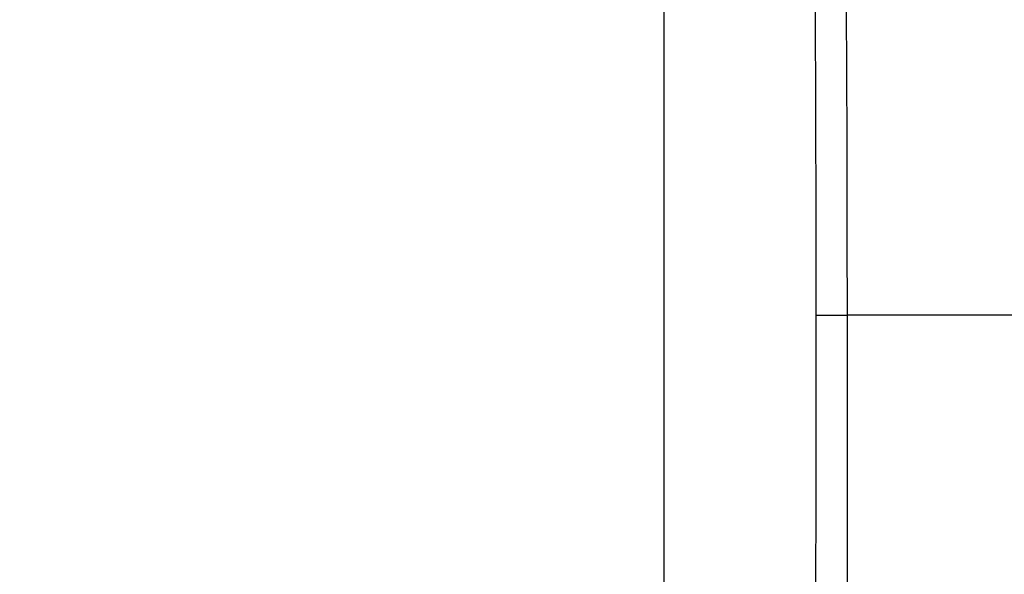
# Model space of a CAD drawing. Units: millimetres. Extents: x -1188 to 0, y 0 to 840.
# Drawn here: x -908 to -889, y 421 to 432 of the extents above; entities that cross this region are included whole.
import ezdxf

# ---------------------------------------------------------------- set-up
doc = ezdxf.new("R2010")
doc.units = ezdxf.units.MM
doc.header["$LTSCALE"] = 4
doc.layers.get('0').update_dxf_attribs({"lineweight": 25})
doc.layers.add('1', color=4, linetype='Continuous', lineweight=15)
doc.styles.get("Standard").update_dxf_attribs({"font": 'txt.shx', "bigfont": 'extfont.shx'})
doc.dimstyles.new('FURUNO$0', dxfattribs={"dimtxt": 3, "dimasz": 2.5, "dimexe": 1, "dimexo": 1, "dimgap": 1.5, "dimtad": 3, "dimdec": 5, "dimdsep": 46, "dimtxsty": 'Standard', "dimblk": 'OPEN30', "dimcen": 0, "dimclrd": 256, "dimclre": 256, "dimclrt": 4, "dimadec": 4, "dimazin": 2, "dimtm": 1e-09, "dimtfac": 0.8, "dimtdec": 5, "dimtmove": 0, "dimatfit": 0, "dimldrblk": 'OPEN30', "dimfxl": 0, "dimtvp": 1, "dimtolj": 1, "dimlwd": -1, "dimlwe": -1, "dimarcsym": 0})

# ---------------------------------------------------------------- blocks, each defined once
blk = doc.blocks.new('_Open30')
at = {"color": 0, "lineweight": -2}
for p, q in [((-1, 0.2679), (0, 0)), ((0, 0), (-1, -0.2679)), ((0, 0), (-1, 0))]:
    blk.add_line(p, q, dxfattribs=at)
blk = doc.blocks.new('*D22')
at = {"layer": '1'}
for p, q in [((-1054.5, 430.022), (-1054.5, 498)), ((-821.5, 444.679), (-821.5, 498)), ((-1046.5, 494), (-829.5, 494))]:
    blk.add_line(p, q, dxfattribs=at)
at = {"layer": 'Defpoints', "color": 0}
for p in [(-821.5, 494), (-821.5, 440.679), (-1054.5, 426.022)]:
    blk.add_point(p, dxfattribs=at)
at = {"layer": '1', "xscale": 8, "yscale": 8, "zscale": 8, "rotation": 180}
blk.add_blockref('_Open30', (-1054.5, 494), dxfattribs=at)
at = {"layer": '1', "xscale": 8, "yscale": 8, "zscale": 8}
blk.add_blockref('_Open30', (-821.5, 494), dxfattribs=at)
at = {"layer": '1', "color": 4, "insert": (-938, 505), "char_height": 10, "attachment_point": 5}
blk.add_mtext('\\A1;233', dxfattribs=at)

msp = doc.modelspace()

# ---------------------------------------------------------------- linework, layer by layer
at = {"linetype": 'Continuous'}
for p, q in [((-895.6, 448.373387), (-895.6, 277.873387)), ((-884.64743, 426.024647), (-892.02071, 426.022467))]:
    msp.add_line(p, q, dxfattribs=at)
for points in [[(-907.24305, 462.704397, 0.000000001), (-907.35661, 462.704387)], [(-906.90243, 462.704437, 0.000000001), (-907.01598, 462.704427)], [(-938.78323, 261.832647, 0.000000002), (-938.50187, 261.832647)], [(-943.5664, 261.832647, 0.000000003), (-943.28504, 261.832647, 0.000000003), (-943.00368, 261.832647)], [(-905.65342, 462.704577, 0.000000001), (-905.76696, 462.704567)], [(-892.63354, 399.927557, -0.000000054), (-892.63356, 399.160067, -0.000000119), (-892.63357, 398.392587, -0.000000191), (-892.63359, 397.625107, -0.000000259), (-892.63361, 396.857627, -0.000000338), (-892.63362, 396.090147, -0.000000397), (-892.63364, 395.322667, -0.000000451), (-892.63366, 394.555187, -0.000000452), (-892.63369, 393.787697, -0.0000004), (-892.63371, 393.020217, -0.000000364), (-892.63373, 392.252737, -0.000000334), (-892.63376, 391.485267, -0.000000305), (-892.63379, 390.717787, -0.000000269), (-892.63381, 389.950307, -0.000000239), (-892.63384, 389.182827, -0.000000205), (-892.63387, 388.415347, -0.000000174), (-892.6339, 387.647877, -0.00000014), (-892.63393, 386.880397, -0.00000011), (-892.63396, 386.112917, -0.000000075), (-892.63399, 385.345437, -0.000000045), (-892.63402, 384.577967, -0.000000011), (-892.63405, 383.810487, 0.00000002), (-892.63408, 383.043007, 0.000000054), (-892.63411, 382.275527, 0.000000084), (-892.63413, 381.508057, 0.000000119), (-892.63416, 380.740577, 0.000000149), (-892.63419, 379.973097, 0.000000183), (-892.63422, 379.205617, 0.000000214), (-892.63425, 378.438137, 0.000000248), (-892.63427, 377.670687, 0.000000279), (-892.6343, 376.903177, 0.000000314), (-892.63432, 376.135597, 0.000000343), (-892.63434, 375.368217, 0.000000373), (-892.63437, 374.601127, 0.000000409), (-892.63439, 373.833257, 0.000000456), (-892.6344, 373.064217, 0.000000468), (-892.63442, 372.298287, 0.000000458), (-892.63444, 371.536937, 0.000000552), (-892.63445, 370.763317, 0.000000726), (-892.63447, 369.971617, 0.000000553), (-892.63448, 369.228337, 0.000000135), (-892.63448, 368.556367, 0.000000884), (-892.63449, 367.693357, 0.000001662), (-892.63449, 366.364127, 0.000000821), (-892.63449, 364.623377, 0.000000428)], [(-949.19366, 261.832647, 0.000000004), (-948.9123, 261.832647)], [(-904.17721, 462.704747, 0.000000002), (-904.29077, 462.704737)], [(-957.07183, 261.832657, 0.000000005), (-956.79047, 261.832657)], [(-958.47865, 261.832657, 0.000000005), (-958.19728, 261.832657)], [(-961.29228, 261.832667, 0.000000005), (-961.01092, 261.832667)], [(-902.01939, 462.704987, 0.000000003), (-902.13297, 462.704977)], [(-883.21546, 365.303737, -0.000000582), (-883.21592, 365.813807, -0.000000594), (-883.21638, 366.322517, -0.000000588), (-883.21685, 366.830167, -0.000000561), (-883.2173, 367.337037, -0.000000541), (-883.21776, 367.843347, -0.000000524), (-883.21822, 368.349287, -0.000000508), (-883.21867, 368.855097, -0.000000488), (-883.21913, 369.360977, -0.000000471), (-883.21958, 369.867147, -0.000000452), (-883.22003, 370.373827, -0.000000434), (-883.22049, 370.881197, -0.000000415), (-883.22094, 371.389507, -0.000000398), (-883.22139, 371.898927, -0.000000379), (-883.22185, 372.409697, -0.000000362), (-883.2223, 372.921977, -0.000000343), (-883.22276, 373.436047, -0.000000326), (-883.22321, 373.952027, -0.000000307), (-883.22367, 374.470217, -0.000000291), (-883.22413, 374.990737, -0.000000273), (-883.22459, 375.513887, -0.000000256), (-883.22505, 376.039787, -0.000000239), (-883.22552, 376.568747, -0.000000223), (-883.22598, 377.100877, -0.000000205), (-883.22645, 377.636527, -0.00000019), (-883.22692, 378.175757, -0.000000173), (-883.2274, 378.718967, -0.000000158), (-883.22788, 379.266217, -0.000000142), (-883.22836, 379.817897, -0.000000127), (-883.22885, 380.374077, -0.000000112), (-883.22934, 380.935187, -0.000000098), (-883.22983, 381.501267, -0.000000083), (-883.23033, 382.072767, -0.00000007), (-883.23083, 382.649737, -0.000000055), (-883.23134, 383.232657, -0.000000042), (-883.23186, 383.821567, -0.000000029), (-883.23238, 384.416987, -0.000000017), (-883.2329, 385.018917)], [(-883.23397, 386.244057, 0.000000021), (-883.23451, 386.867977, 0.000000031), (-883.23506, 387.499407, 0.000000043), (-883.23562, 388.138887, 0.000000053), (-883.23619, 388.787497, 0.000000066), (-883.23676, 389.446317, 0.000000073), (-883.23734, 390.111057, 0.000000079), (-883.23793, 390.780997, 0.000000095), (-883.23853, 391.472957, 0.000000117), (-883.23916, 392.193537, 0.000000104), (-883.23976, 392.876297, 0.000000092), (-883.24027, 393.460107, 0.000000113), (-883.24074, 393.999637, 0.000000106), (-883.24123, 394.555697, 0.000000097), (-883.24173, 395.122977, 0.000000126), (-883.24222, 395.686067, 0.000000148), (-883.24271, 396.246307, 0.000000158), (-883.24321, 396.807617, 0.000000169), (-883.2437, 397.369647, 0.000000186), (-883.2442, 397.931407, 0.000000201), (-883.24469, 398.492977, 0.000000216), (-883.24519, 399.054617, 0.000000229), (-883.24568, 399.616317, 0.000000245), (-883.24618, 400.177997, 0.000000259), (-883.24667, 400.739647, 0.000000274), (-883.24717, 401.301277, 0.000000288), (-883.24767, 401.862977, 0.000000304), (-883.24817, 402.424807, 0.000000317), (-883.24867, 402.986317, 0.00000033), (-883.24917, 403.547357, 0.000000347), (-883.24967, 404.109647, 0.00000037), (-883.25017, 404.673787, 0.000000372), (-883.25068, 405.232987, 0.000000371), (-883.25117, 405.784897, 0.000000416), (-883.25168, 406.356317, 0.000000445), (-883.25224, 406.975057, 0.000000453), (-883.25284, 407.634087, 0.000000531), (-883.25346, 408.319897, 0.000000551), (-883.25408, 409.004747, 0.000000575), (-883.25468, 409.664127, 0.000000626), (-883.25526, 410.302147, 0.000000624), (-883.25583, 410.925647, 0.000000628), (-883.25639, 411.535767, 0.000000652), (-883.25694, 412.131347, 0.000000676), (-883.25747, 412.714087, 0.000000689), (-883.258, 413.284827, 0.000000703), (-883.25852, 413.844727, 0.000000715), (-883.25903, 414.394037, 0.000000739), (-883.25954, 414.934657, 0.000000769), (-883.26004, 415.467297, 0.000000764), (-883.26053, 415.990337, 0.000000726), (-883.26101, 416.503287, 0.000000817), (-883.2615, 417.017827, 0.000000993), (-883.26199, 417.538107, 0.000000768), (-883.26246, 418.022907, 0.000000261), (-883.26287, 418.458247, 0.000001106), (-883.2634, 419.011207, 0.000001955), (-883.26422, 419.856597, 0.000000971), (-883.26529, 420.959787, 0.000000519)], [(-900.6563, 462.705137, 0.000000004), (-900.7699, 462.705127)], [(-899.97466, 462.705217, 0.000000004), (-900.08827, 462.705207)], [(-899.5202, 462.705267, 0.000000004), (-899.63382, 462.705257)], [(-969.13578, 457.543947, 0.000001863), (-968.3389, 457.544477, 0.00000154), (-967.54201, 457.545017, 0.000001255), (-966.74513, 457.545547, 0.000000932), (-965.94824, 457.546097, 0.000000647), (-965.15136, 457.546637, 0.000000324), (-964.35447, 457.547177, 0.000000038), (-963.55759, 457.547717, -0.000000284), (-962.7607, 457.548257, -0.00000057), (-961.96382, 457.548797, -0.000000892), (-961.16693, 457.549337, -0.000001178), (-960.37005, 457.549867, -0.0000015), (-959.57316, 457.550387, -0.000001786), (-958.77628, 457.550907, -0.000002108), (-957.97939, 457.551417, -0.000002394), (-957.18251, 457.551927, -0.000002717), (-956.38562, 457.552417, -0.000003002), (-955.58874, 457.552907, -0.000003324), (-954.79185, 457.553377, -0.000003611), (-953.99497, 457.553837, -0.000003934), (-953.19808, 457.554287, -0.000004218)], [(-969.13898, 457.081267, 0.000001866), (-968.34215, 457.081797, 0.000001544), (-967.54533, 457.082327, 0.000001258), (-966.7485, 457.082867, 0.000000936), (-965.95168, 457.083407, 0.000000651), (-965.15486, 457.083947, 0.000000328), (-964.35803, 457.084487, 0.000000043), (-963.56121, 457.085037, -0.000000279), (-962.7644, 457.085577, -0.000000565), (-961.96758, 457.086117, -0.000000887), (-961.17076, 457.086647, -0.000001173), (-960.37395, 457.087177, -0.000001495), (-959.57713, 457.087707, -0.000001781), (-958.78032, 457.088227, -0.000002103), (-957.98351, 457.088737, -0.000002388), (-957.1867, 457.089237, -0.00000271), (-956.38989, 457.089737, -0.000002996), (-955.59308, 457.090217, -0.000003318), (-954.79627, 457.090697, -0.000003604), (-953.99947, 457.091157, -0.000003927), (-953.20265, 457.091607, -0.000004211)], [(-928.81631, 462.701977, 0.000000007), (-928.92981, 462.701967, 0.000000019), (-929.04319, 462.701947)], [(-884.62545, 391.054617, 0.000000023), (-884.62565, 391.425187, 0.000000035), (-884.62585, 391.799007, 0.000000045), (-884.62605, 392.175897, 0.000000056), (-884.62625, 392.556007, 0.000000066), (-884.62645, 392.940057, 0.000000079), (-884.62666, 393.328567, 0.000000085), (-884.62687, 393.718597, 0.000000089), (-884.62707, 394.109447, 0.000000108), (-884.62729, 394.512447, 0.000000135), (-884.62751, 394.931817, 0.000000114), (-884.62772, 395.322607, 0.000000088), (-884.62789, 395.643567, 0.000000114), (-884.62805, 395.933427, 0.000000126), (-884.62821, 396.235077, 0.000000132), (-884.62837, 396.545517, 0.000000197), (-884.62854, 396.854827, 0.000000249), (-884.6287, 397.164447, 0.000000282), (-884.62887, 397.477807, 0.000000309), (-884.62904, 397.795127, 0.00000035), (-884.62922, 398.116517, 0.000000381), (-884.62939, 398.442487, 0.000000412), (-884.62957, 398.774037, 0.000000437), (-884.62976, 399.111657, 0.000000466), (-884.62995, 399.456267, 0.000000485), (-884.63014, 399.808117, 0.000000505), (-884.63034, 400.168217, 0.000000525), (-884.63054, 400.537797, 0.000000554), (-884.63076, 400.918337, 0.00000055), (-884.63097, 401.307287, 0.000000538), (-884.6312, 401.705007, 0.000000589), (-884.63143, 402.124027, 0.000000652), (-884.63168, 402.570117, 0.000000556), (-884.63193, 402.996567, 0.000000522), (-884.63213, 403.360097, 0.000000682), (-884.63233, 403.694997, 0.000000657), (-884.63252, 404.040287, 0.000000558), (-884.63273, 404.392667, 0.000000629), (-884.63293, 404.742407, 0.000000683), (-884.63313, 405.090337, 0.000000669), (-884.63334, 405.438947, 0.000000665), (-884.63354, 405.788007, 0.000000687), (-884.63375, 406.136897, 0.000000703), (-884.63396, 406.485677, 0.000000712), (-884.63416, 406.834507, 0.000000721), (-884.63437, 407.183337, 0.000000733), (-884.63458, 407.532117, 0.000000747), (-884.6348, 407.881007, 0.000000763), (-884.63501, 408.230097, 0.000000767), (-884.63522, 408.578677, 0.000000764), (-884.63544, 408.926517, 0.000000798), (-884.63565, 409.276347, 0.000000853), (-884.63587, 409.629117, 0.000000797), (-884.63609, 409.974017, 0.000000703), (-884.6363, 410.307297, 0.000000902), (-884.63653, 410.671687, 0.000001027), (-884.6368, 411.105557, 0.000000835), (-884.6371, 411.565837, 0.000000961), (-884.63738, 412.005677, 0.000001154), (-884.63765, 412.429637, 0.000001075), (-884.63793, 412.849427, 0.00000102), (-884.6382, 413.264607, 0.000001081), (-884.63847, 413.672217, 0.000001125), (-884.63874, 414.073037, 0.000001124), (-884.639, 414.467837, 0.000001134), (-884.63926, 414.857047, 0.000001155), (-884.63952, 415.240467, 0.000001177), (-884.63978, 415.618607, 0.000001192), (-884.64004, 415.991537, 0.000001207), (-884.64029, 416.359567, 0.000001216), (-884.64055, 416.722667, 0.000001244), (-884.6408, 417.081687, 0.000001284), (-884.64105, 417.436797, 0.000001267), (-884.6413, 417.786587, 0.000001198), (-884.64155, 418.130467, 0.000001335), (-884.6418, 418.475827, 0.000001606), (-884.64205, 418.825127, 0.000001245), (-884.64229, 419.150907, 0.000000446), (-884.64251, 419.443647, 0.000001765), (-884.64279, 419.813227, 0.000003101), (-884.64321, 420.374607, 0.000001557), (-884.64377, 421.105037, 0.000000839)], [(-916.88433, 462.703317, -0.000000852), (-916.98744, 462.703307, -0.000000157), (-917.08775, 462.703297, -0.000000157), (-917.18897, 462.703287, -0.00000014), (-917.29086, 462.703277, -0.000000123), (-917.39254, 462.703257, -0.00000011), (-917.49415, 462.703247, -0.000000094), (-917.596, 462.703237, -0.000000079), (-917.6981, 462.703227, -0.000000064), (-917.80048, 462.703217, -0.00000005), (-917.90317, 462.703207, -0.000000035), (-918.00628, 462.703197, -0.000000022), (-918.10983, 462.703187, -0.000000007), (-918.2139, 462.703177)], [(-937.19839, 457.096347, 0.000000067), (-936.33319, 457.096337, 0.000000062), (-935.46799, 457.096327, 0.000000067), (-934.60279, 457.096317, 0.000000082), (-933.7376, 457.096307, 0.000000094), (-932.8724, 457.096297, 0.000000104), (-932.0072, 457.096297, 0.000000114), (-931.142, 457.096287, 0.000000125), (-930.2768, 457.096277, 0.000000135), (-929.41161, 457.096277, 0.000000147), (-928.54641, 457.096267, 0.000000157), (-927.68121, 457.096257, 0.000000168), (-926.81601, 457.096257, 0.000000178), (-925.95081, 457.096257, 0.000000189), (-925.08561, 457.096247, 0.000000199), (-924.22042, 457.096247, 0.000000211), (-923.35522, 457.096247, 0.000000221), (-922.49002, 457.096247, 0.000000232), (-921.62482, 457.096247, 0.000000242), (-920.75962, 457.096247, 0.000000253), (-919.89442, 457.096247, 0.000000263), (-919.02922, 457.096247, 0.000000274), (-918.16405, 457.096247, 0.000000285), (-917.29883, 457.096257, 0.000000297), (-916.43352, 457.096257, 0.000000306), (-915.56843, 457.096267, 0.000000315), (-914.70368, 457.096277, 0.000000328), (-913.83803, 457.096287, 0.000000348), (-912.97108, 457.096297, 0.000000346), (-912.10764, 457.096307, 0.00000033), (-911.24935, 457.096317, 0.000000379), (-910.37724, 457.096327, 0.000000475), (-909.48475, 457.096347, 0.000000361), (-908.64684, 457.096357, 0.000000106), (-907.88932, 457.096377, 0.000000543), (-906.91644, 457.096397, 0.000000982), (-905.418, 457.096437, 0.000000483), (-903.45565, 457.096487, 0.000000253)], [(-900.03347, 261.832767, 0.000000119), (-899.76027, 261.832777, -0.000000018), (-899.48631, 261.832797, -0.000000171), (-899.21131, 261.832807, -0.000000306)], [(-892.02071, 426.022467), (-892.02047, 425.254967, 0.000016734), (-892.02019, 424.487457, 0.000017315), (-892.01984, 423.719957, 0.000016748), (-892.01946, 422.952457, 0.00001489), (-892.01902, 422.184947, 0.000013517), (-892.01855, 421.417447, 0.000012277), (-892.01804, 420.649947, 0.000011108), (-892.0175, 419.882447, 0.000009712), (-892.01693, 419.114937, 0.00000849), (-892.01634, 418.347437, 0.000007131), (-892.01572, 417.579937, 0.000005927), (-892.01509, 416.812437, 0.000004571), (-892.01445, 416.044937, 0.000003345), (-892.0138, 415.277437, 0.000001936), (-892.01315, 414.509937, 0.000000784), (-892.01249, 413.742437, -0.000000404), (-892.01184, 412.974937, -0.000001845), (-892.0112, 412.207447, -0.000003907), (-892.01057, 411.439947, -0.000004207), (-892.00995, 410.672447, -0.000002821), (-892.00934, 409.904947, -0.000001093), (-892.00873, 409.137457, 0.000001419), (-892.00811, 408.369957, 0.000002129), (-892.00748, 407.602457, 0.000001219), (-892.00686, 406.834967, 0.000000796), (-892.00623, 406.067467, 0.000000753), (-892.00559, 405.299977, 0.000000618), (-892.00496, 404.532477, 0.000000355), (-892.00433, 403.764987, 0.000000147), (-892.00369, 402.997497, -0.00000006), (-892.00306, 402.229997, -0.00000025), (-892.00243, 401.462507, -0.000000471), (-892.0018, 400.695017, -0.000000665), (-892.00117, 399.927527, -0.000000882), (-892.00054, 399.160037, -0.000001076), (-891.99992, 398.392537, -0.000001297), (-891.9993, 397.625047, -0.000001487), (-891.99869, 396.857557, -0.000001693), (-891.99809, 396.090067, -0.000001902), (-891.99749, 395.322577, -0.000002168), (-891.99689, 394.555087, -0.000002339)], [(-919.65067, 261.832647, 0.000000106), (-919.36978, 261.832647, 0.000000164), (-919.08903, 261.832647, 0.000000197), (-918.80823, 261.832647, 0.0000002), (-918.52739, 261.832647, 0.000000175), (-918.24657, 261.832647, 0.000000159), (-917.96575, 261.832647, 0.000000149), (-917.68493, 261.832647, 0.000000138), (-917.40411, 261.832647, 0.000000123), (-917.12329, 261.832657, 0.000000111), (-916.84247, 261.832657, 0.000000098), (-916.56165, 261.832657, 0.000000086), (-916.28084, 261.832657, 0.000000073), (-916.00002, 261.832657, 0.000000061), (-915.7192, 261.832667, 0.000000047), (-915.43838, 261.832667, 0.000000036), (-915.15756, 261.832667, 0.000000022), (-914.87674, 261.832667)], [(-965.95703, 457.063467, 0.000000819), (-964.96084, 457.064117, 0.000000387), (-963.96464, 457.064777, -0.000000101), (-962.96845, 457.065427, -0.000000534), (-961.97225, 457.066077, -0.000001022), (-960.97606, 457.066727, -0.000001454)], [(-892.63447, 362.040907, 0.000000305), (-892.63447, 361.753957, 0.000000191), (-892.63446, 361.467007, 0.000000089), (-892.63445, 361.180057, -0.000000027), (-892.63445, 360.893107, -0.000000129), (-892.63444, 360.606157, -0.000000243), (-892.63444, 360.319207, -0.000000346), (-892.63443, 360.032257, -0.000000463)], [(-884.61122, 365.970057, -0.000000461), (-884.61143, 366.307037, -0.000000462), (-884.61165, 366.644337, -0.000000463), (-884.61186, 366.982007, -0.000000463), (-884.61207, 367.320047, -0.000000464), (-884.61228, 367.658507, -0.000000465), (-884.61249, 367.997397, -0.000000466), (-884.6127, 368.336767, -0.000000466), (-884.61291, 368.676607, -0.000000467), (-884.61312, 369.016977, -0.000000467), (-884.61332, 369.357877, -0.000000468), (-884.61353, 369.699357, -0.000000468), (-884.61374, 370.041427, -0.000000469), (-884.61395, 370.384137, -0.000000469), (-884.61416, 370.727477, -0.000000469), (-884.61436, 371.071507, -0.000000469), (-884.61457, 371.416227, -0.00000047), (-884.61478, 371.761697, -0.00000047), (-884.61499, 372.107917, -0.00000047), (-884.61519, 372.454927, -0.00000047), (-884.6154, 372.802747, -0.000000471), (-884.6156, 373.151417, -0.00000047), (-884.61581, 373.500937, -0.000000471), (-884.61602, 373.851377, -0.000000471), (-884.61622, 374.202727, -0.000000471), (-884.61643, 374.555047, -0.00000047), (-884.61663, 374.908327, -0.000000471), (-884.61684, 375.262647, -0.00000047), (-884.61704, 375.617977, -0.00000047), (-884.61725, 375.974397, -0.00000047), (-884.61746, 376.331907, -0.00000047), (-884.61766, 376.690587, -0.000000469), (-884.61787, 377.050347, -0.000000468), (-884.61807, 377.411207, -0.000000469), (-884.61828, 377.773527, -0.000000473), (-884.61848, 378.137517, -0.000000466), (-884.61869, 378.501707, -0.000000454), (-884.61889, 378.865677, -0.000000472), (-884.6191, 379.235117, -0.000000496), (-884.61931, 379.612087, -0.00000045), (-884.61951, 379.974027, -0.000000424), (-884.61969, 380.300257, -0.00000048), (-884.61986, 380.610767, -0.000000437), (-884.62004, 380.927507, -0.000000373), (-884.62021, 381.248667, -0.000000383), (-884.62039, 381.568837, -0.000000385), (-884.62056, 381.888547, -0.000000356), (-884.62074, 382.209307, -0.000000335), (-884.62091, 382.531057, -0.000000322), (-884.62109, 382.853537, -0.000000309), (-884.62126, 383.176837, -0.000000291), (-884.62144, 383.501157, -0.000000276), (-884.62161, 383.826537, -0.00000026), (-884.62179, 384.153077, -0.000000245), (-884.62196, 384.480817, -0.000000229), (-884.62214, 384.809887, -0.000000215), (-884.62232, 385.140327, -0.000000199), (-884.62249, 385.472267, -0.000000185), (-884.62267, 385.805737, -0.00000017), (-884.62285, 386.140877, -0.000000156), (-884.62303, 386.477717, -0.000000141), (-884.62321, 386.816407, -0.000000128), (-884.62339, 387.156947, -0.000000113), (-884.62357, 387.499527, -0.000000101), (-884.62375, 387.844137, -0.000000087), (-884.62394, 388.190967, -0.000000074), (-884.62412, 388.539997, -0.00000006), (-884.62431, 388.891437, -0.000000048), (-884.6245, 389.245267, -0.000000035), (-884.62469, 389.601687)], [(-928.135, 462.702057, 0.000000013), (-928.24855, 462.702037)], [(-920.21327, 261.832647, -0.000000025), (-919.93189, 261.832647)], [(-892.63332, 414.509717, -0.000001012), (-892.63328, 413.742247, -0.000002053), (-892.63325, 412.974767, -0.000003365), (-892.63324, 412.207287, -0.000005282), (-892.63325, 411.439807, -0.000005448), (-892.63326, 410.672327, -0.000003906), (-892.63329, 409.904837, -0.000002043), (-892.63332, 409.137347, 0.000000614), (-892.63335, 408.369867, 0.000001453), (-892.63337, 407.602377, 0.000000687), (-892.6334, 406.834897, 0.000000392), (-892.63342, 406.067407, 0.000000494), (-892.63343, 405.299927, 0.000000486), (-892.63345, 404.532447, 0.000000368), (-892.63347, 403.764957, 0.000000288), (-892.63348, 402.997477, 0.000000225), (-892.6335, 402.229997, 0.000000163), (-892.63351, 401.462517, 0.000000087), (-892.63353, 400.695037)], [(-927.68083, 462.702107, 0.000000017), (-927.79438, 462.702087, 0.000000016), (-927.90792, 462.702077)], [(-914.03428, 261.832677, -0.000000029), (-913.75346, 261.832677, -0.00000004), (-913.47264, 261.832677, -0.000000054), (-913.19182, 261.832677, -0.000000066), (-912.911, 261.832687, -0.000000079), (-912.63018, 261.832687, -0.000000091), (-912.34936, 261.832687, -0.000000104), (-912.06854, 261.832687, -0.000000116), (-911.78772, 261.832687, -0.00000013), (-911.5069, 261.832687, -0.000000142), (-911.22608, 261.832697, -0.000000155), (-910.94527, 261.832697, -0.000000167), (-910.66444, 261.832697, -0.000000181), (-910.38361, 261.832697, -0.000000192), (-910.10281, 261.832697, -0.000000204), (-909.82203, 261.832697, -0.000000218)], [(-934.26623, 462.701367, 0.000000094), (-934.37991, 462.701347, 0.000000035), (-934.49348, 462.701337, 0.000000019), (-934.60699, 462.701327, 0.000000042), (-934.72052, 462.701317, 0.000000053), (-934.83406, 462.701297, 0.000000055), (-934.9476, 462.701287, 0.000000059), (-935.06114, 462.701277, 0.000000066), (-935.17467, 462.701257, 0.000000072), (-935.2882, 462.701247, 0.000000078), (-935.40173, 462.701237, 0.000000084), (-935.51526, 462.701217, 0.00000009), (-935.62878, 462.701207, 0.000000096), (-935.74231, 462.701197, 0.000000102), (-935.85583, 462.701177, 0.000000107), (-935.96935, 462.701167, 0.000000113), (-936.08286, 462.701157, 0.000000119), (-936.19637, 462.701137, 0.000000126), (-936.3099, 462.701127, 0.000000131), (-936.42339, 462.701117, 0.000000136), (-936.53683, 462.701097, 0.000000143), (-936.65039, 462.701087, 0.000000153), (-936.76412, 462.701077, 0.000000153), (-936.87738, 462.701057, 0.000000147), (-936.98996, 462.701047, 0.000000171), (-937.10435, 462.701037, 0.000000216), (-937.22141, 462.701017, 0.000000164), (-937.3313, 462.701007, 0.000000046), (-937.43066, 462.700997, 0.000000251), (-937.55824, 462.700977, 0.000000457), (-937.75474, 462.700947, 0.000000225), (-938.01206, 462.700917, 0.000000118)], [(-923.93392, 462.702517, 0.000000026), (-924.0403, 462.702507, 0.00000015), (-924.161, 462.702487, 0.000000048), (-924.27636, 462.702477, 0.00000003), (-924.38809, 462.702467, 0.000000045), (-924.50117, 462.702457, 0.000000047), (-924.61517, 462.702447, 0.000000043), (-924.72883, 462.702427, 0.000000042), (-924.84226, 462.702417, 0.000000041), (-924.95577, 462.702407, 0.00000004), (-925.06934, 462.702397, 0.000000039), (-925.18289, 462.702377, 0.000000038), (-925.29643, 462.702367, 0.000000037), (-925.40997, 462.702357, 0.000000036), (-925.52351, 462.702347, 0.000000035), (-925.63706, 462.702327, 0.000000034), (-925.7506, 462.702317, 0.000000033), (-925.86414, 462.702307, 0.000000032), (-925.97769, 462.702297, 0.000000031), (-926.09123, 462.702277, 0.000000031), (-926.20477, 462.702267, 0.000000029), (-926.31832, 462.702257, 0.000000029), (-926.43186, 462.702247, 0.000000027), (-926.5454, 462.702227, 0.000000027), (-926.65894, 462.702217, 0.000000025), (-926.77249, 462.702207, 0.000000025), (-926.88603, 462.702197, 0.000000023), (-926.99957, 462.702177, 0.000000023), (-927.11312, 462.702167, 0.000000022), (-927.22666, 462.702157, 0.000000021), (-927.3402, 462.702137, 0.00000002), (-927.45375, 462.702127)], [(-918.31853, 462.703157, 0.00000002), (-918.4238, 462.703147, 0.000000032), (-918.52974, 462.703137, 0.000000046), (-918.63645, 462.703127, 0.000000057), (-918.74394, 462.703117, 0.00000007), (-918.85233, 462.703107, 0.000000081), (-918.96163, 462.703097, 0.000000093), (-919.07194, 462.703077, 0.000000103), (-919.18329, 462.703067, 0.000000115), (-919.29578, 462.703057, 0.000000124), (-919.40945, 462.703047, 0.000000135), (-919.5244, 462.703027, 0.000000144), (-919.64066, 462.703017, 0.000000154), (-919.75835, 462.703007, 0.000000162), (-919.87748, 462.702987, 0.000000171), (-919.9982, 462.702977, 0.000000179), (-920.12053, 462.702967, 0.000000187), (-920.24461, 462.702947, 0.000000194), (-920.37043, 462.702937, 0.000000201), (-920.49816, 462.702917, 0.000000208), (-920.62788, 462.702907, 0.000000216), (-920.75982, 462.702887, 0.000000219), (-920.89362, 462.702867, 0.000000223), (-921.02935, 462.702857, 0.000000232), (-921.16842, 462.702837, 0.000000243), (-921.30953, 462.702817, 0.000000234), (-921.43668, 462.702807, 0.000000297)], [(-873.50702, 261.832697, 0.000000036), (-873.2264, 261.832687, 0.000000445)], [(-931.50122, 462.701687, 0.00000031), (-931.62018, 462.701667, 0.000000193), (-931.73919, 462.701657, 0.00000009), (-931.85828, 462.701637, -0.000000025), (-931.97748, 462.701617, -0.000000127), (-932.09679, 462.701607, -0.000000242), (-932.21625, 462.701587, -0.000000343), (-932.33587, 462.701577, -0.000000458)], [(-908.03786, 462.704317, -0.000000029), (-908.14967, 462.704297)], [(-892.07697, 261.832787, -0.000000138), (-891.7956, 261.832777, -0.000000044), (-891.51424, 261.832757, 0.000000063), (-891.23288, 261.832747, 0.000000157), (-890.95152, 261.832737, 0.000000263)], [(-960.3696, 460.564297, 0.000000563), (-960.70326, 460.564027, -0.000000094), (-961.03692, 460.563747, -0.000000677), (-961.37059, 460.563477, -0.000001336)], [(-929.1569, 462.701937, -0.000000051), (-929.27107, 462.701927)], [(-914.8012, 462.703657, 0.00000128), (-914.91469, 462.703637, 0.000001044), (-915.02842, 462.703617, 0.00000078), (-915.1424, 462.703597, 0.000000547), (-915.25666, 462.703577, 0.000000286), (-915.37124, 462.703557, 0.000000055), (-915.48614, 462.703537, -0.000000203), (-915.60141, 462.703517, -0.000000429), (-915.71706, 462.703497, -0.000000683), (-915.83311, 462.703467, -0.000000907), (-915.94962, 462.703447, -0.000001159)], [(-905.82235, 261.832667, 0.000000067), (-905.54287, 261.832657, 0.000000145), (-905.26465, 261.832657, 0.000000215)], [(-942.01794, 460.553117, -0.000005508), (-942.35161, 460.553857, -0.000003331), (-942.68528, 460.554587, -0.000001256), (-943.01894, 460.555327, 0.000000233), (-943.35261, 460.556067, 0.000001516), (-943.68628, 460.556797, 0.000002722), (-944.01994, 460.557527, 0.00000416), (-944.35361, 460.558247, 0.000005418)], [(-909.67071, 462.704017, 0.000000561), (-909.79375, 462.703987, -0.000000097), (-909.91604, 462.703957, -0.000000689)], [(-922.73731, 462.702647, -0.000000321), (-922.91261, 462.702627, -0.000000374), (-923.14355, 462.702597, -0.0000004), (-923.44128, 462.702567, -0.000000212), (-923.70683, 462.702537, -0.000000129), (-923.84864, 462.702527, -0.000000247)], [(-933.92573, 462.701397, 0.000000094), (-934.03982, 462.701387, -0.000000256), (-934.15282, 462.701377)], [(-908.26495, 462.704287, 0.00000011), (-908.38848, 462.704277, 0.00000161)], [(-939.65547, 462.704587, 0.000000117), (-939.77404, 462.704867, 0.00000074)], [(-933.52525, 462.701447, 0.000000097), (-933.6149, 462.701437, 0.000001544)], [(-934.59709, 457.559917, 0.000004178), (-936.09526, 457.559537, 0.000001976), (-938.05725, 457.559027, 0.000001105)], [(-906.66924, 261.832677, -0.000000144), (-906.38536, 261.832667, -0.00000008), (-906.10313, 261.832667)], [(-921.61273, 462.702787, 0.000000328), (-921.68229, 462.702777, 0.000000171), (-921.74671, 462.702767, 0.000000087), (-921.80723, 462.702757)], [(-929.98437, 462.701857, 0.000000186), (-930.08388, 462.701847, 0.000000889)], [(-929.38398, 462.701917, 0.000000218), (-929.49344, 462.701897, -0.000000378)], [(-932.86702, 457.560317, 0.000001356), (-933.6244, 457.560147, 0.000003056)], [(-921.86596, 462.702747, -0.000000135), (-921.92485, 462.702747, -0.00000023), (-921.98523, 462.702737, -0.000000308), (-922.04847, 462.702727, -0.000000365), (-922.11596, 462.702717, -0.000000415)], [(-892.63245, 426.022337), (-892.63271, 425.254767, 0.000013218), (-892.63293, 424.487207, 0.000013736), (-892.63311, 423.719657, 0.000013232), (-892.63324, 422.952117, 0.000011574), (-892.63335, 422.184597, 0.000010349), (-892.63342, 421.417077, 0.000009242), (-892.63347, 420.649577, 0.0000082), (-892.6335, 419.882077, 0.000006954), (-892.6335, 419.114587, 0.000005864), (-892.63349, 418.347097, 0.00000465), (-892.63347, 417.579617, 0.000003576), (-892.63343, 416.812137, 0.000002368), (-892.6334, 416.044667, 0.000001272), (-892.63335, 415.277187)], [(-892.64563, 431.944827, -0.000095956), (-892.64454, 431.787627, -0.000094694), (-892.64351, 431.630317, -0.000090936), (-892.64254, 431.472927, -0.000088157), (-892.64162, 431.315457, -0.000085671), (-892.64076, 431.157927, -0.000083344), (-892.63995, 431.000357, -0.000080606), (-892.63918, 430.842757, -0.000078229), (-892.63847, 430.685147, -0.000075615), (-892.6378, 430.527537, -0.000073307), (-892.63718, 430.369937, -0.000070715), (-892.6366, 430.212367, -0.000068439), (-892.63607, 430.054837, -0.000065887), (-892.63557, 429.897367, -0.000063646), (-892.63512, 429.739967, -0.000061125), (-892.6347, 429.582667, -0.000058911), (-892.63433, 429.425457, -0.000056414), (-892.63398, 429.268367, -0.000054225), (-892.63367, 429.111407, -0.000051754), (-892.63339, 428.954597, -0.000049575), (-892.63315, 428.797947, -0.000047103), (-892.63293, 428.641477, -0.000044961), (-892.63274, 428.485177, -0.000042553), (-892.63258, 428.329077, -0.00004034), (-892.63244, 428.173237, -0.000037769), (-892.63232, 428.017687, -0.000035808), (-892.63223, 427.862227, -0.000033741), (-892.63215, 427.706797, -0.000031017), (-892.6321, 427.552257, -0.000027496), (-892.63206, 427.398927, -0.00002701), (-892.63204, 427.243467, -0.000027288), (-892.63203, 427.084767, -0.000020678), (-892.63204, 426.935957, -0.000011185), (-892.63205, 426.801577, -0.000021486), (-892.63208, 426.629847, -0.000026691), (-892.63215, 426.366497, -0.000012507), (-892.63225, 426.022307, -0.000007224)], [(-892.03817, 431.951347, -0.000092183), (-892.037, 431.795357, -0.00009116), (-892.03589, 431.639367, -0.000087809), (-892.03483, 431.483367, -0.000085331), (-892.03382, 431.327377, -0.000083094), (-892.03287, 431.171377, -0.000080985), (-892.03196, 431.015377, -0.000078466), (-892.03111, 430.859367, -0.000076264), (-892.0303, 430.703367, -0.000073817), (-892.02954, 430.547357, -0.000071639), (-892.02882, 430.391347, -0.000069175), (-892.02814, 430.235327, -0.000066991), (-892.02751, 430.079317, -0.000064531), (-892.02691, 429.923297, -0.00006235), (-892.02635, 429.767277, -0.000059889), (-892.02583, 429.611257, -0.000057707), (-892.02535, 429.455237, -0.000055246), (-892.0249, 429.299207, -0.000053066), (-892.02448, 429.143187, -0.00005061), (-892.02409, 428.987157, -0.000048424), (-892.02374, 428.831127, -0.000045951), (-892.02341, 428.675107, -0.000043789), (-892.02311, 428.519067, -0.00004137), (-892.02283, 428.363017, -0.00003913), (-892.02257, 428.207007, -0.000036548), (-892.02234, 428.051047, -0.000034551), (-892.02213, 427.894937, -0.000032453), (-892.02194, 427.738587, -0.000029723), (-892.02177, 427.582857, -0.000026252), (-892.02161, 427.428067, -0.000025663), (-892.02147, 427.270787, -0.000025747), (-892.02134, 427.109827, -0.000019413), (-892.02123, 426.958707, -0.000010563), (-892.02113, 426.822087, -0.000019884), (-892.02103, 426.646627, -0.000024102), (-892.02088, 426.376387, -0.00001116), (-892.02071, 426.022467, -0.000006454)], [(-868.06355, 261.832457, -0.000001739), (-867.82485, 261.832427, -0.000001558), (-867.59241, 261.832407, -0.000001322), (-867.36547, 261.832377, -0.000001109), (-867.14296, 261.832347, -0.000000851), (-866.9242, 261.832317, -0.000000617), (-866.7083, 261.832297, -0.000000343), (-866.49459, 261.832267, -0.000000094), (-866.28229, 261.832237, 0.000000187), (-866.07072, 261.832207, 0.000000439), (-865.8592, 261.832187, 0.00000072), (-865.64701, 261.832157, 0.000000966), (-865.4335, 261.832127, 0.000001237), (-865.2179, 261.832107, 0.000001467)], [(-892.63245, 426.022337), (-892.62995, 426.022367, -0.001632904), (-892.62614, 426.022387, -0.00069109), (-892.62099, 426.022417, -0.000378919), (-892.6145, 426.022437, -0.000248865), (-892.60661, 426.022467, -0.000172103), (-892.59735, 426.022487, -0.000127464), (-892.58666, 426.022507, -0.000097242), (-892.57459, 426.022527, -0.000077799), (-892.5611, 426.022537, -0.000063081), (-892.54624, 426.022557, -0.000052755), (-892.52997, 426.022567, -0.000044474), (-892.51238, 426.022577, -0.000038364), (-892.49344, 426.022587, -0.000033305), (-892.47323, 426.022597, -0.000029446), (-892.45174, 426.022607, -0.000026044), (-892.42909, 426.022607, -0.000023286), (-892.40526, 426.022607, -0.000021166), (-892.38033, 426.022607, -0.000019615), (-892.35429, 426.022607, -0.00001747), (-892.32744, 426.022607, -0.000015193), (-892.29985, 426.022597, -0.000015396), (-892.27093, 426.022587, -0.000016726), (-892.24048, 426.022577, -0.000012055), (-892.2114, 426.022567, -0.000004571), (-892.18471, 426.022557, -0.000015267), (-892.14944, 426.022547, -0.000023624), (-892.094, 426.022517, -0.00001102), (-892.02071, 426.022467, -0.000005773)]]:
    msp.add_lwpolyline(points, format="xyb", dxfattribs=at)

# ---------------------------------------------------------------- dimensions: what is measured, and where the dimension line sits
at = {"layer": '1'}
dim = msp.add_linear_dim(base=(-821.49998, 494), p1=(-1054.5, 426.022327), p2=(-821.49998, 440.679037), dimstyle='FURUNO$0', override={"dimscale": 4, "dimtxt": 2.5, "dimasz": 2, "dimdec": 2}, dxfattribs=at)
dim.commit()
dim.dimension.update_dxf_attribs({"geometry": '*D22', "text_midpoint": (-937.99999, 494), "dimtype": 160})

doc.saveas('drawing.dxf')
